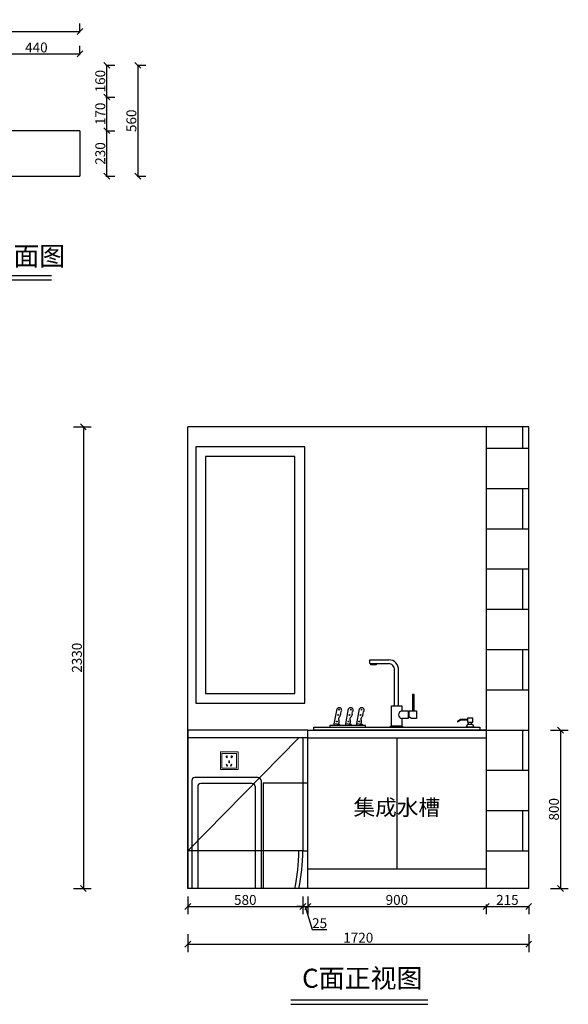
# Model space of a CAD drawing. Units: millimetres. Extents: x 9992 to 18291, y -139801 to -133796.
# Drawn here: x 15522 to 18291, y -139795 to -134825 of the extents above; entities that cross this region are included whole.
import ezdxf

# ---------------------------------------------------------------- set-up
doc = ezdxf.new("R2010")
doc.units = ezdxf.units.MM
doc.layers.add('ZB_厨柜', color=253, linetype='Continuous')
doc.styles.get("Standard").update_dxf_attribs({"font": 'arial.ttf'})
doc.styles.add('ZB_宋体', font='txt')
doc.dimstyles.new('ISO-25', dxfattribs={"dimtxt": 80, "dimasz": 30, "dimexe": 40, "dimexo": 80, "dimtad": 1, "dimdec": 0, "dimtxsty": 'Standard', "dimblk": 'ARCHTICK', "dimcen": 2.5, "dimclrd": 8, "dimclre": 8, "dimclrt": 1, "dimadec": 0, "dimazin": 0, "dimtfac": 1, "dimtdec": 0, "dimtmove": 1, "dimatfit": 0, "dimldrblk": 'ARCHTICK', "dimfxl": 200, "dimfxlon": 1, "dimarcsym": 0})

# ---------------------------------------------------------------- blocks, each defined once
blk = doc.blocks.new('_Oblique')
at = {"color": 0, "linetype": 'ByBlock', "lineweight": -2}
blk.add_line((-0.5, -0.5), (0.5, 0.5), dxfattribs=at)
blk = doc.blocks.new('*D98')
at = {"color": 8, "lineweight": -2, "ltscale": 3, "transparency": 16777216}
for p, q in [((14746.5, -134888), (14746.5, -134844)), ((15826.5, -134888), (15826.5, -134844)), ((14746.5, -134884), (15826.5, -134884))]:
    blk.add_line(p, q, dxfattribs=at)
at = {"layer": 'Defpoints', "color": 0, "ltscale": 3, "transparency": 16777216}
for p in [(15826.5, -134884), (14746.5, -135055.3), (15826.5, -135385.3)]:
    blk.add_point(p, dxfattribs=at)
at = {"color": 8, "lineweight": -2, "ltscale": 3, "transparency": 16777216, "xscale": 30, "yscale": 30, "zscale": 30, "rotation": 180}
blk.add_blockref('_Oblique', (14746.5, -134884), dxfattribs=at)
at = {"color": 8, "lineweight": -2, "ltscale": 3, "transparency": 16777216, "xscale": 30, "yscale": 30, "zscale": 30}
blk.add_blockref('_Oblique', (15826.5, -134884), dxfattribs=at)
at = {"color": 1, "ltscale": 3, "transparency": 16777216, "insert": (15286.5, -134857.9), "char_height": 50, "attachment_point": 5}
blk.add_mtext('1080', dxfattribs=at)
blk = doc.blocks.new('*D102')
at = {"color": 8, "lineweight": -2, "ltscale": 3, "transparency": 16777216}
for p, q in [((15386.5, -135001.8), (15386.5, -134957.8)), ((15826.5, -135001.8), (15826.5, -134957.8)), ((15386.5, -134997.8), (15826.5, -134997.8))]:
    blk.add_line(p, q, dxfattribs=at)
at = {"layer": 'Defpoints', "color": 0, "ltscale": 3, "transparency": 16777216}
for p in [(15826.5, -134997.8), (15386.5, -135215.3), (15826.5, -135385.3)]:
    blk.add_point(p, dxfattribs=at)
at = {"color": 8, "lineweight": -2, "ltscale": 3, "transparency": 16777216, "xscale": 30, "yscale": 30, "zscale": 30, "rotation": 180}
blk.add_blockref('_Oblique', (15386.5, -134997.8), dxfattribs=at)
at = {"color": 8, "lineweight": -2, "ltscale": 3, "transparency": 16777216, "xscale": 30, "yscale": 30, "zscale": 30}
blk.add_blockref('_Oblique', (15826.5, -134997.8), dxfattribs=at)
at = {"color": 1, "ltscale": 3, "transparency": 16777216, "insert": (15606.5, -134971.7), "char_height": 50, "attachment_point": 5}
blk.add_mtext('440', dxfattribs=at)
blk = doc.blocks.new('*D103')
at = {"color": 8, "lineweight": -2, "ltscale": 3, "transparency": 16777216}
for p, q in [((15957.5, -135385.3), (16001.5, -135385.3)), ((15961.5, -135615.3), (15961.5, -135385.3)), ((15957.5, -135615.3), (16001.5, -135615.3))]:
    blk.add_line(p, q, dxfattribs=at)
at = {"layer": 'Defpoints', "color": 0, "ltscale": 3, "transparency": 16777216}
for p in [(15826.5, -135385.3), (15961.5, -135385.3), (15826.5, -135615.3)]:
    blk.add_point(p, dxfattribs=at)
at = {"color": 8, "lineweight": -2, "ltscale": 3, "transparency": 16777216, "xscale": 30, "yscale": 30, "zscale": 30}
for p, rotation in [((15961.5, -135385.3), 90), ((15961.5, -135615.3), 270)]:
    blk.add_blockref('_Oblique', p, dxfattribs=dict(at, rotation=rotation))
at = {"color": 1, "ltscale": 3, "transparency": 16777216, "insert": (15935.3, -135500.3), "char_height": 50, "attachment_point": 5, "rotation": 90}
blk.add_mtext('230', dxfattribs=at)
blk = doc.blocks.new('*D96')
at = {"color": 8, "lineweight": -2, "ltscale": 3, "transparency": 16777216}
for p, q in [((15957.5, -135215.3), (16001.5, -135215.3)), ((15961.5, -135385.3), (15961.5, -135215.3)), ((15957.5, -135385.3), (16001.5, -135385.3))]:
    blk.add_line(p, q, dxfattribs=at)
at = {"layer": 'Defpoints', "color": 0, "ltscale": 3, "transparency": 16777216}
for p in [(15386.5, -135215.3), (15961.5, -135215.3), (15826.5, -135385.3)]:
    blk.add_point(p, dxfattribs=at)
at = {"color": 8, "lineweight": -2, "ltscale": 3, "transparency": 16777216, "xscale": 30, "yscale": 30, "zscale": 30}
for p, rotation in [((15961.5, -135215.3), 90), ((15961.5, -135385.3), 270)]:
    blk.add_blockref('_Oblique', p, dxfattribs=dict(at, rotation=rotation))
at = {"color": 1, "ltscale": 3, "transparency": 16777216, "insert": (15935.3, -135300.3), "char_height": 50, "attachment_point": 5, "rotation": 90}
blk.add_mtext('170', dxfattribs=at)
blk = doc.blocks.new('*D97')
at = {"color": 8, "lineweight": -2, "ltscale": 3, "transparency": 16777216}
for p, q in [((15957.5, -135055.3), (16001.5, -135055.3)), ((15961.5, -135215.3), (15961.5, -135055.3)), ((15957.5, -135215.3), (16001.5, -135215.3))]:
    blk.add_line(p, q, dxfattribs=at)
at = {"layer": 'Defpoints', "color": 0, "ltscale": 3, "transparency": 16777216}
for p in [(15196.5, -135055.3), (15961.5, -135055.3), (15386.5, -135215.3)]:
    blk.add_point(p, dxfattribs=at)
at = {"color": 8, "lineweight": -2, "ltscale": 3, "transparency": 16777216, "xscale": 30, "yscale": 30, "zscale": 30}
for p, rotation in [((15961.5, -135055.3), 90), ((15961.5, -135215.3), 270)]:
    blk.add_blockref('_Oblique', p, dxfattribs=dict(at, rotation=rotation))
at = {"color": 1, "ltscale": 3, "transparency": 16777216, "insert": (15935.3, -135135.3), "char_height": 50, "attachment_point": 5, "rotation": 90}
blk.add_mtext('160', dxfattribs=at)
blk = doc.blocks.new('*D104')
at = {"color": 8, "lineweight": -2, "ltscale": 3, "transparency": 16777216}
for p, q in [((16114.5, -135055.3), (16158.5, -135055.3)), ((16118.5, -135055.3), (16118.5, -135615.3)), ((16114.5, -135615.3), (16158.5, -135615.3))]:
    blk.add_line(p, q, dxfattribs=at)
at = {"layer": 'Defpoints', "color": 0, "ltscale": 3, "transparency": 16777216}
for p in [(15196.5, -135055.3), (15826.5, -135615.3), (16118.5, -135615.3)]:
    blk.add_point(p, dxfattribs=at)
at = {"color": 8, "lineweight": -2, "ltscale": 3, "transparency": 16777216, "xscale": 30, "yscale": 30, "zscale": 30}
for p, rotation in [((16118.5, -135055.3), 90), ((16118.5, -135615.3), 270)]:
    blk.add_blockref('_Oblique', p, dxfattribs=dict(at, rotation=rotation))
at = {"color": 1, "ltscale": 3, "transparency": 16777216, "insert": (16092.3, -135335.3), "char_height": 50, "attachment_point": 5, "rotation": 90}
blk.add_mtext('560', dxfattribs=at)
blk = doc.blocks.new('*D186')
at = {"color": 8, "lineweight": -2, "ltscale": 3, "transparency": 16777216}
for p, q in [((15793.5, -136880.4), (15883.5, -136880.4)), ((15843.5, -136880.4), (15843.5, -139210.4)), ((15793.5, -139210.4), (15883.5, -139210.4))]:
    blk.add_line(p, q, dxfattribs=at)
at = {"layer": 'Defpoints', "color": 0, "ltscale": 3, "transparency": 16777216}
for p in [(15505.1, -136880.4), (15505.1, -139210.4), (15843.5, -139210.4)]:
    blk.add_point(p, dxfattribs=at)
at = {"color": 8, "lineweight": -2, "ltscale": 3, "transparency": 16777216, "xscale": 30, "yscale": 30, "zscale": 30}
for p, rotation in [((15843.5, -136880.4), 90), ((15843.5, -139210.4), 270)]:
    blk.add_blockref('_Oblique', p, dxfattribs=dict(at, rotation=rotation))
at = {"color": 1, "ltscale": 3, "transparency": 16777216, "insert": (15817.3, -138045.4), "char_height": 50, "attachment_point": 5, "rotation": 90}
blk.add_mtext('2330', dxfattribs=at)
blk = doc.blocks.new('*D187')
at = {"color": 8, "lineweight": -2, "ltscale": 3, "transparency": 16777216}
for p, q in [((16370.7, -139250.4), (16370.7, -139340.4)), ((16950.7, -139250.4), (16950.7, -139340.4)), ((16370.7, -139300.4), (16950.7, -139300.4))]:
    blk.add_line(p, q, dxfattribs=at)
at = {"layer": 'Defpoints', "color": 0, "ltscale": 3, "transparency": 16777216}
for p in [(16370.7, -139020.4), (16950.7, -139090.4), (16950.7, -139300.4)]:
    blk.add_point(p, dxfattribs=at)
at = {"color": 8, "lineweight": -2, "ltscale": 3, "transparency": 16777216, "xscale": 30, "yscale": 30, "zscale": 30, "rotation": 180}
blk.add_blockref('_Oblique', (16370.7, -139300.4), dxfattribs=at)
at = {"color": 8, "lineweight": -2, "ltscale": 3, "transparency": 16777216, "xscale": 30, "yscale": 30, "zscale": 30}
blk.add_blockref('_Oblique', (16950.7, -139300.4), dxfattribs=at)
at = {"color": 1, "ltscale": 3, "transparency": 16777216, "insert": (16660.7, -139274.3), "char_height": 50, "attachment_point": 5}
blk.add_mtext('580', dxfattribs=at)
blk = doc.blocks.new('*D153')
at = {"color": 8, "lineweight": -2, "ltscale": 3, "transparency": 16777216}
for p, q in [((16975.7, -139250.4), (16975.7, -139340.4)), ((16975.7, -139300.4), (17875.7, -139300.4)), ((17875.7, -139290.4), (17875.7, -139340.4))]:
    blk.add_line(p, q, dxfattribs=at)
at = {"layer": 'Defpoints', "color": 0, "ltscale": 3, "transparency": 16777216}
for p in [(16975.7, -139090.4), (17875.7, -139210.4), (17875.7, -139300.4)]:
    blk.add_point(p, dxfattribs=at)
at = {"color": 8, "lineweight": -2, "ltscale": 3, "transparency": 16777216, "xscale": 30, "yscale": 30, "zscale": 30, "rotation": 180}
blk.add_blockref('_Oblique', (16975.7, -139300.4), dxfattribs=at)
at = {"color": 8, "lineweight": -2, "ltscale": 3, "transparency": 16777216, "xscale": 30, "yscale": 30, "zscale": 30}
blk.add_blockref('_Oblique', (17875.7, -139300.4), dxfattribs=at)
at = {"color": 1, "ltscale": 3, "transparency": 16777216, "insert": (17425.7, -139274.3), "char_height": 50, "attachment_point": 5}
blk.add_mtext('900', dxfattribs=at)
blk = doc.blocks.new('*D189')
at = {"color": 8, "lineweight": -2, "ltscale": 3, "transparency": 16777216}
for p, q in [((16370.7, -139441), (16370.7, -139531)), ((18090.7, -139441), (18090.7, -139531)), ((16370.7, -139491), (18090.7, -139491))]:
    blk.add_line(p, q, dxfattribs=at)
at = {"layer": 'Defpoints', "color": 0, "ltscale": 3, "transparency": 16777216}
for p in [(16370.7, -139210.4), (18090.7, -139210.4), (18090.7, -139491)]:
    blk.add_point(p, dxfattribs=at)
at = {"color": 8, "lineweight": -2, "ltscale": 3, "transparency": 16777216, "xscale": 30, "yscale": 30, "zscale": 30, "rotation": 180}
blk.add_blockref('_Oblique', (16370.7, -139491), dxfattribs=at)
at = {"color": 8, "lineweight": -2, "ltscale": 3, "transparency": 16777216, "xscale": 30, "yscale": 30, "zscale": 30}
blk.add_blockref('_Oblique', (18090.7, -139491), dxfattribs=at)
at = {"color": 1, "ltscale": 3, "transparency": 16777216, "insert": (17230.7, -139464.8), "char_height": 50, "attachment_point": 5}
blk.add_mtext('1720', dxfattribs=at)
blk = doc.blocks.new('137')
at = {"layer": 'ZB_厨柜', "color": 251}
for p, q in [((66685.8, -29831.9), (66782.6, -29831.9)), ((66685.8, -29851.1), (66685.8, -29831.9)), ((66685.8, -29851.1), (66780.6, -29851.1)), ((66717.3, -29854.9), (66691.4, -29854.9)), ((66810.8, -30064.6), (66810.8, -29883.5)), ((66830.2, -30064.6), (66830.2, -29884.3)), ((66795, -30167), (66795, -30064.6)), ((66795, -30064.6), (66847.4, -30064.6)), ((66847.4, -30064.6), (66847.4, -30090.2)), ((66847.4, -30064.6), (66847.4, -30090.2)), ((66505.1, -30163.4), (66521.2, -30079.1)), ((66563.1, -30163.4), (66579.2, -30079.1)), ((66618.2, -30163.4), (66634.3, -30079.1)), ((66847.4, -30090.2), (66879.4, -30090.2)), ((66879.4, -30090.2), (66879.4, -30128.6)), ((66883.3, -30090.2), (66883.3, -30119.3)), ((66883.3, -30090.2), (66921, -30090.2)), ((66921, -30090.2), (66921, -30128.6)), ((66507.1, -30152.9), (66531.9, -30156.2)), ((66531.9, -30156.2), (66538.5, -30163.4)), ((66565.1, -30152.9), (66589.8, -30156.2)), ((66589.8, -30156.2), (66596.4, -30163.4)), ((66620.2, -30152.9), (66644.9, -30156.2)), ((66644.9, -30156.2), (66651.5, -30163.4)), ((66847.4, -30128.6), (66847.4, -30167)), ((66879.4, -30128.6), (66847.4, -30128.6)), ((66895.7, -30128.6), (66883.3, -30119.3)), ((66921, -30128.6), (66895.7, -30128.6)), ((67144.3, -30133.4), (67128.3, -30142.8)), ((67145.3, -30137.2), (67130.2, -30146)), ((67178.5, -30133.4), (67144.3, -30133.4)), ((67178.5, -30137.2), (67145.3, -30137.2)), ((67178.9, -30156.5), (67172.3, -30172)), ((67178.9, -30156.5), (67204.1, -30156.5)), ((67183.6, -30156.5), (67183.6, -30146.7)), ((67199.4, -30156.5), (67199.4, -30146.7)), ((67204.1, -30156.5), (67210.7, -30172)), ((66847.4, -30167), (66795, -30167)), ((67210.7, -30172), (67172.3, -30172))]:
    blk.add_line(p, q, dxfattribs=at)
for points in [[(66691.4, -29854.9), (66717.2, -29854.9), (66717.2, -29857.8), (66691.4, -29857.8)], [(66902.1, -30090.2), (66910.6, -30090.2), (66910.6, -30007.6), (66902.1, -30007.6)], [(66483.5, -30172.9), (66664, -30172.9), (66664, -30163.4), (66483.5, -30163.4)], [(67205.3, -30127.3), (67178.5, -30127.3), (67178.5, -30146.7), (67205.3, -30146.7)], [(66403.9, -30172.9), (67241.3, -30172.9), (67241.3, -30186.7), (66403.9, -30186.7)], [(66791, -30167), (66850.4, -30167), (66850.4, -30173), (66791, -30173)]]:
    blk.add_lwpolyline(points, close=True, dxfattribs=at)
for centre in [(66525.7, -30110.8), (66531.7, -30083.8), (66583.6, -30110.8), (66589.6, -30083.8), (66638.7, -30110.8), (66644.7, -30083.8), (66519.6, -30143.9), (66577.6, -30143.9), (66632.7, -30143.9)]:
    blk.add_circle(centre, 2.08, dxfattribs=at)
for centre, radius, start, end in [((66684.3, -29858), 7.67, 23.5106, 63.9789), ((66724.3, -29858), 7.67, 116.0211, 156.4894), ((66780.3, -29881.6), 30.5, 356.3688, 90.5792), ((66781.6, -29880.6), 48.7, 355.591, 88.899), ((66531.6, -30086.2), 12.5, 14.1616, 145.461), ((66523.7, -30109.5), 14.8, 304.8947, 6.1983), ((66557.4, -30103.4), 19.4, 155.434, 193.1397), ((66532.9, -30086.3), 11.3, 307.0727, 16.7454), ((66589.5, -30086.2), 12.5, 14.1616, 145.461), ((66581.7, -30109.5), 14.8, 304.8947, 6.1983), ((66615.3, -30103.4), 19.4, 155.434, 193.1397), ((66590.8, -30086.3), 11.3, 307.0727, 16.7454), ((66644.6, -30086.2), 12.5, 14.1616, 145.461), ((66636.8, -30109.5), 14.8, 304.8947, 6.1983), ((66670.4, -30103.4), 19.4, 155.434, 193.1397), ((66645.9, -30086.3), 11.3, 307.0727, 16.7454), ((66849.8, -30109.4), 19.3, 96.9665, 263.0335), ((66517.7, -30144.1), 13.8, 305.3694, 35.4564), ((66537.7, -30130.5), 10.4, 121.9435, 212.7789), ((66575.6, -30144.1), 13.8, 305.3694, 35.4564), ((66595.7, -30130.5), 10.4, 121.9435, 212.7789), ((66630.7, -30144.1), 13.8, 305.3694, 35.4564), ((66650.8, -30130.5), 10.4, 121.9435, 212.7789), ((67129.9, -30144), 2.03, 143.2998, 277.2269)]:
    blk.add_arc(centre, radius, start, end, dxfattribs=at)
blk = doc.blocks.new('*D150')
at = {"color": 8, "lineweight": -2, "ltscale": 3, "transparency": 16777216}
for p, q in [((18200.7, -138410.4), (18290.7, -138410.4)), ((18250.7, -138410.4), (18250.7, -139210.4)), ((18200.7, -139210.4), (18290.7, -139210.4))]:
    blk.add_line(p, q, dxfattribs=at)
at = {"layer": 'Defpoints', "color": 0, "ltscale": 3, "transparency": 16777216}
for p in [(18090.7, -138410.4), (18090.7, -139210.4), (18250.7, -139210.4)]:
    blk.add_point(p, dxfattribs=at)
at = {"color": 8, "lineweight": -2, "ltscale": 3, "transparency": 16777216, "xscale": 30, "yscale": 30, "zscale": 30}
for p, rotation in [((18250.7, -138410.4), 90), ((18250.7, -139210.4), 270)]:
    blk.add_blockref('_Oblique', p, dxfattribs=dict(at, rotation=rotation))
at = {"color": 1, "ltscale": 3, "transparency": 16777216, "insert": (18224.6, -138810.4), "char_height": 50, "attachment_point": 5, "rotation": 90}
blk.add_mtext('800', dxfattribs=at)
blk = doc.blocks.new('*D179')
at = {"color": 8, "lineweight": -2, "ltscale": 3, "transparency": 16777216}
for p, q in [((17875.7, -139296.4), (17875.7, -139340.4)), ((17875.7, -139300.4), (18090.7, -139300.4)), ((18090.7, -139296.4), (18090.7, -139340.4))]:
    blk.add_line(p, q, dxfattribs=at)
at = {"layer": 'Defpoints', "color": 0, "ltscale": 3, "transparency": 16777216}
for p in [(17875.7, -139210.4), (18090.7, -139210.4), (18090.7, -139300.4)]:
    blk.add_point(p, dxfattribs=at)
at = {"color": 8, "lineweight": -2, "ltscale": 3, "transparency": 16777216, "xscale": 30, "yscale": 30, "zscale": 30, "rotation": 180}
blk.add_blockref('_Oblique', (17875.7, -139300.4), dxfattribs=at)
at = {"color": 8, "lineweight": -2, "ltscale": 3, "transparency": 16777216, "xscale": 30, "yscale": 30, "zscale": 30}
blk.add_blockref('_Oblique', (18090.7, -139300.4), dxfattribs=at)
at = {"color": 1, "ltscale": 3, "transparency": 16777216, "insert": (17983.2, -139274.3), "char_height": 50, "attachment_point": 5}
blk.add_mtext('215', dxfattribs=at)
blk = doc.blocks.new('电源插座')
at = {"color": 1, "lineweight": 15}
for points in [[(0, 90), (90, 90), (90, 0), (0, 0)], [(8, 82), (82, 82), (82, 8), (8, 8)], [(35, 17.9), (36.7, 18.9), (31.7, 27.6), (30, 26.6)], [(43.2, 34.5), (45.2, 34.5), (45.2, 44.5), (43.2, 44.5)], [(53.4, 17.9), (51.7, 18.9), (56.7, 27.6), (58.4, 26.6)]]:
    blk.add_lwpolyline(points, close=True, dxfattribs=at)
for points in [[(32.6, 63.6), (32.6, 60), (34.6, 60), (34.6, 70), (32.6, 70), (32.6, 67.4)], [(56.8, 66.8), (56.8, 70), (54.8, 70), (54.8, 60), (56.8, 60), (56.8, 63.7)]]:
    blk.add_lwpolyline(points, dxfattribs=at)
for centre, start, end in [((31.1, 65.5), 52.4762, 307.5238), ((58.6, 65.3), 220.2171, 139.7829)]:
    blk.add_arc(centre, 2.38, start, end, dxfattribs=at)
blk = doc.blocks.new('*D176')
at = {"color": 8, "lineweight": -2, "ltscale": 3, "transparency": 16777216}
for p, q in [((16950.7, -139300.4), (16920.7, -139300.4)), ((16950.7, -139296.4), (16950.7, -139340.4)), ((16950.7, -139300.4), (16975.7, -139300.4)), ((16950.7, -139300.4), (16975.7, -139300.4)), ((16963.2, -139300.4), (16998.5, -139417.9)), ((16975.7, -139296.4), (16975.7, -139340.4)), ((16975.7, -139300.4), (17005.7, -139300.4)), ((16998.5, -139417.9), (17072.6, -139417.9))]:
    blk.add_line(p, q, dxfattribs=at)
at = {"layer": 'Defpoints', "color": 0, "ltscale": 3, "transparency": 16777216}
for p in [(16950.7, -139020.4), (16975.7, -139020.4), (16975.7, -139300.4)]:
    blk.add_point(p, dxfattribs=at)
at = {"color": 8, "lineweight": -2, "ltscale": 3, "transparency": 16777216, "xscale": 30, "yscale": 30, "zscale": 30}
blk.add_blockref('_Oblique', (16950.7, -139300.4), dxfattribs=at)
at = {"color": 8, "lineweight": -2, "ltscale": 3, "transparency": 16777216, "xscale": 30, "yscale": 30, "zscale": 30, "rotation": 180}
blk.add_blockref('_Oblique', (16975.7, -139300.4), dxfattribs=at)
at = {"color": 1, "ltscale": 3, "transparency": 16777216, "insert": (17035.5, -139391.8), "char_height": 50, "attachment_point": 5}
blk.add_mtext('25', dxfattribs=at)

msp = doc.modelspace()

# ---------------------------------------------------------------- hatches: boundary and pattern name
at = {"ltscale": 3}
h = msp.add_hatch(dxfattribs=at)
h.set_pattern_fill('AR-B816', color=252)
h.set_pattern_definition([(0, (-24.28, 578.25), (0, 203.2), []), (90, (-24.28, 578.25), (-203.2, 203.2), [203.2, -203.2])])
h.paths.add_polyline_path([(17875.7, -139210.4), (18090.7, -139210.4), (18090.7, -136880.4), (17875.7, -136880.4)])

# ---------------------------------------------------------------- linework, layer by layer
for p, q in [((15826.5, -135385.3), (15386.5, -135385.3)), ((15826.5, -135385.3), (15826.5, -135615.3)), ((14746.5, -135615.3), (15826.5, -135615.3)), ((16975.7, -138410.4), (16370.7, -138410.4)), ((16370.7, -138410.4), (16370.7, -139210.4)), ((16975.7, -138450.4), (16370.7, -138450.4)), ((16930.7, -138450.4), (16370.7, -139020.4)), ((16950.7, -138450.4), (16950.7, -139020.4)), ((16975.7, -139090.4), (16975.7, -138410.4)), ((17875.7, -138410.4), (17015, -138410.4)), ((16950.7, -139020.4), (16370.7, -139020.4)), ((16950.7, -139020.4), (16975.7, -139020.4)), ((16930.7, -139210.4), (16370.7, -139210.4))]:
    msp.add_line(p, q, dxfattribs=at)
for p, q in [((14923.9, -136115.8), (15682.3, -136115.8)), ((14923.9, -136138.8), (15682.3, -136138.8))]:
    msp.add_line(p, q)
at = {"color": 252, "ltscale": 3}
for p, q in [((18090.7, -136880.4), (16370.7, -136880.4)), ((16370.7, -139210.4), (16370.7, -136880.4)), ((17875.7, -136880.4), (17875.7, -139210.4)), ((18090.7, -139210.4), (18090.7, -136880.4)), ((18090.7, -139210.4), (16370.7, -139210.4))]:
    msp.add_line(p, q, dxfattribs=at)
at = {"color": 146, "ltscale": 3, "true_color": 0x105689}
for p, q in [((16975.7, -138450.4), (17875.7, -138450.4)), ((17425.7, -138450.4), (17425.7, -139110.4)), ((16975.7, -139110.4), (17875.7, -139110.4))]:
    msp.add_line(p, q, dxfattribs=at)
at = {"color": 3, "ltscale": 3}
for p, q in [((16725.7, -138650.4), (16405.7, -138650.4)), ((16390.7, -138665.4), (16390.7, -139210.4)), ((16420.7, -138695.4), (16420.7, -139210.4)), ((16695.7, -138680.4), (16435.7, -138680.4)), ((16710.7, -138695.4), (16710.7, -139210.4)), ((16740.7, -138665.4), (16740.7, -139210.4))]:
    msp.add_line(p, q, dxfattribs=at)
at = {"color": 5, "ltscale": 3}
for q in [(16750.7, -139210.4), (16975.7, -138676.5)]:
    msp.add_line((16750.7, -138676.5), q, dxfattribs=at)
at = {"color": 251, "ltscale": 3, "true_color": 0x636466}
for points in [[(16410.6, -138275.4), (16960.7, -138275.4), (16960.7, -136980.4), (16410.6, -136980.4)], [(16460.6, -138225.4), (16910.7, -138225.4), (16910.7, -137030.4), (16460.6, -137030.4)]]:
    msp.add_lwpolyline(points, close=True, dxfattribs=at)
at = {"color": 146, "ltscale": 3, "true_color": 0x105689}
msp.add_lwpolyline([(16975.7, -138410.4), (17875.7, -138410.4), (17875.7, -139210.4), (16975.7, -139210.4)], close=True, dxfattribs=at)
at = {"color": 3, "ltscale": 3}
for centre, start, end in [((16405.7, -138665.4), 90, 180), ((16725.7, -138665.4), 0, 90), ((16435.7, -138695.4), 90, 180), ((16695.7, -138695.4), 0, 90)]:
    msp.add_arc(centre, 15, start, end, dxfattribs=at)
at = {"ltscale": 3}
for radius, start in [(892.5, 347.7085), (912.5, 347.982)]:
    msp.add_arc((16038.2, -139020.4), radius, start, 0, dxfattribs=at)
at = {"layer": 'ZB_厨柜', "color": 253}
for p, q in [((16890.9, -139771.7), (17582.1, -139771.7)), ((16890.9, -139794.8), (17582.1, -139794.8))]:
    msp.add_line(p, q, dxfattribs=at)

# ---------------------------------------------------------------- block references
for name, p in [('137', (-49396.9, -108223.8)), ('电源插座', (16535, -138610.4))]:
    msp.add_blockref(name, p, dxfattribs=at)

# ---------------------------------------------------------------- texts
at = {"attachment_point": 1, "style": 'ZB_宋体'}
for s, insert, char_height in [('{\\fSimSun|b1|i0|c134|p2;2号地柜平面图}', (14893.7, -135969.8), 96), ('集成水槽', (17207, -138761.1), 80), ('{\\C0;C面正视图}', (16947.3, -139615.2), 96)]:
    msp.add_mtext(s, dxfattribs=dict(at, insert=insert, char_height=char_height))

# ---------------------------------------------------------------- dimensions: what is measured, and where the dimension line sits
at = {"ltscale": 3}
for base, p1, p2, override, picture, middle in [((15826.5, -134884), (14746.5, -135055.3), (15826.5, -135385.3), {"dimtxt": 50, "dimblk": 'Oblique', "dimldrblk": 'Oblique', "dimfxl": 4, "dimarcsym": 1}, '*D98', (15286.5, -134857.9)), ((16950.7, -139300.4), (16370.7, -139020.4), (16950.7, -139090.4), {"dimtxt": 50, "dimblk": 'Oblique', "dimldrblk": 'Oblique', "dimfxl": 50, "dimarcsym": 1}, '*D187', (16660.7, -139274.3)), ((16975.7, -139300.4), (16950.7, -139020.4), (16975.7, -139020.4), {"dimtxt": 50, "dimblk": 'Oblique', "dimldrblk": 'Oblique', "dimfxl": 4, "dimarcsym": 1}, '*D176', (16999.1, -139391.8)), ((17875.7, -139300.4), (16975.7, -139090.4), (17875.7, -139210.4), {"dimtxt": 50, "dimblk": 'Oblique', "dimldrblk": 'Oblique', "dimfxl": 50, "dimarcsym": 1}, '*D153', (17425.7, -139274.3)), ((18090.7, -139491), (16370.7, -139210.4), (18090.7, -139210.4), {"dimtxt": 50, "dimblk": 'Oblique', "dimldrblk": 'Oblique', "dimfxl": 50, "dimarcsym": 1}, '*D189', (17230.7, -139464.8)), ((18090.7, -139300.4), (17875.7, -139210.4), (18090.7, -139210.4), {"dimtxt": 50, "dimblk": 'Oblique', "dimldrblk": 'Oblique', "dimfxl": 4, "dimarcsym": 1}, '*D179', (17983.2, -139274.3))]:
    dim = msp.add_linear_dim(base=base, p1=p1, p2=p2, dimstyle='ISO-25', override=override, dxfattribs=at)
    dim.commit()
    dim.dimension.update_dxf_attribs({"geometry": picture, "text_midpoint": middle})
at = {"color": 159, "ltscale": 3, "true_color": 0x22346e}
dim = msp.add_linear_dim(base=(15826.5, -134997.8), p1=(15386.5, -135215.3), p2=(15826.5, -135385.3), dimstyle='ISO-25', override={"dimtxt": 50, "dimblk": 'Oblique', "dimldrblk": 'Oblique', "dimfxl": 4, "dimarcsym": 1}, dxfattribs=at)
dim.commit()
dim.dimension.update_dxf_attribs({"geometry": '*D102', "text_midpoint": (15606.5, -134971.7)})
for base, p1, p2, picture, middle in [((15961.5, -135055.3), (15386.5, -135215.3), (15196.5, -135055.3), '*D97', (15935.3, -135135.3)), ((16118.5, -135615.3), (15196.5, -135055.3), (15826.5, -135615.3), '*D104', (16092.3, -135335.3)), ((15961.5, -135215.3), (15826.5, -135385.3), (15386.5, -135215.3), '*D96', (15935.3, -135300.3)), ((15961.5, -135385.3), (15826.5, -135615.3), (15826.5, -135385.3), '*D103', (15935.3, -135500.3))]:
    dim = msp.add_linear_dim(base=base, p1=p1, p2=p2, angle=90, dimstyle='ISO-25', override={"dimtxt": 50, "dimblk": 'Oblique', "dimldrblk": 'Oblique', "dimfxl": 4, "dimarcsym": 1}, dxfattribs=at)
    dim.commit()
    dim.dimension.update_dxf_attribs({"geometry": picture, "text_midpoint": middle})
at = {"ltscale": 3}
for base, p1, p2, picture, middle in [((15843.5, -139210.4), (15505.1, -136880.4), (15505.1, -139210.4), '*D186', (15817.3, -138045.4)), ((18250.7, -139210.4), (18090.7, -138410.4), (18090.7, -139210.4), '*D150', (18224.6, -138810.4))]:
    dim = msp.add_linear_dim(base=base, p1=p1, p2=p2, angle=90, dimstyle='ISO-25', override={"dimtxt": 50, "dimblk": 'Oblique', "dimldrblk": 'Oblique', "dimfxl": 50, "dimarcsym": 1}, dxfattribs=at)
    dim.commit()
    dim.dimension.update_dxf_attribs({"geometry": picture, "text_midpoint": middle})

doc.saveas('drawing.dxf')
